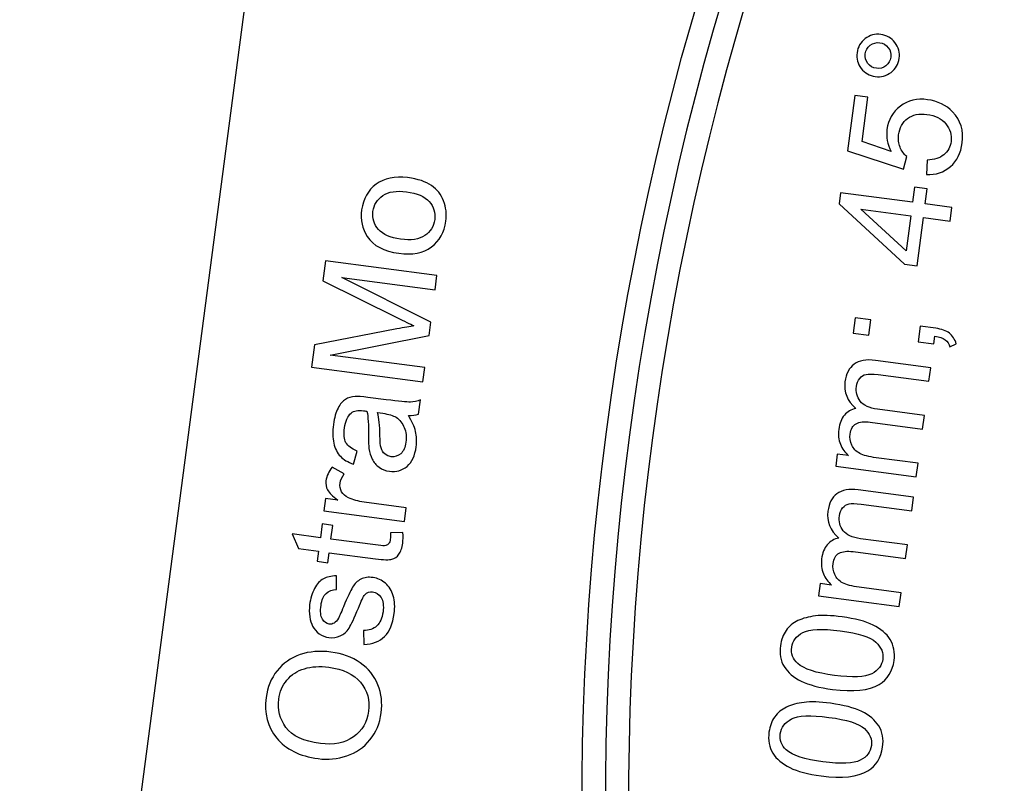
# Model space of a CAD drawing. Units: millimetres. Extents: x -14298 to 15102, y -5538 to 9662.
# Drawn here: x 9306 to 9654, y -1864 to -1593 of the extents above; entities that cross this region are included whole.
import ezdxf

# ---------------------------------------------------------------- set-up
doc = ezdxf.new("R2010")
doc.units = ezdxf.units.MM
doc.header["$MEASUREMENT"] = 0
doc.layers.add('Layer 1', color=7, linetype='Continuous')

msp = doc.modelspace()

# ---------------------------------------------------------------- linework, layer by layer
at = {"layer": 'Layer 1'}
for points in [[(9305.5884, -2194.4964), (9305.5884, -2194.4964), (9430.5024, -1245.9777), (9430.5024, -1245.9777)], [(9539.1044, -2131.9399), (9469.8084, -1873.7391), (9506.2111, -1598.3865), (9640.084, -1366.9829)], [(9647.0036, -1370.9864), (9514.3861, -1600.6652), (9478.4397, -1873.6192), (9547.0725, -2129.8014)], [(9654.3661, -1375.2455), (9522.6181, -1602.9752), (9486.845, -1873.5612), (9555.0405, -2127.6629)]]:
    msp.add_open_spline(points, degree=3, dxfattribs=at)
for points, knots in [([(9608.6621, -1613.5432), (9606.6058, -1613.2724), (9604.9399, -1612.3059), (9603.6818, -1610.6553), (9603.6818, -1610.6553), (9602.4235, -1609.0047), (9601.9293, -1607.1558), (9602.1989, -1605.1087), (9602.1989, -1605.1087), (9602.4721, -1603.034), (9603.4294, -1601.3669), (9605.0721, -1600.0984), (9605.0721, -1600.0984), (9606.7134, -1598.839), (9608.5715, -1598.3459), (9610.6278, -1598.6167), (9610.6278, -1598.6167), (9612.6933, -1598.8887), (9614.3591, -1599.8552), (9615.6265, -1601.507), (9615.6265, -1601.507), (9616.8939, -1603.1589), (9617.3962, -1605.0181), (9617.1254, -1607.0744), (9617.1254, -1607.0744), (9616.8558, -1609.1216), (9615.8997, -1610.7794), (9614.257, -1612.048), (9614.257, -1612.048), (9612.6052, -1613.3154), (9610.746, -1613.8176), (9608.6621, -1613.5432)], [0, 0, 0, 0, 0.125, 0.125, 0.125, 0.125, 0.25, 0.25, 0.25, 0.25, 0.375, 0.375, 0.375, 0.375, 0.5, 0.5, 0.5, 0.5, 0.625, 0.625, 0.625, 0.625, 0.75, 0.75, 0.75, 0.75, 0.875, 0.875, 0.875, 0.875, 1, 1, 1, 1]), ([(9609.0477, -1610.6148), (9610.3054, -1610.7804), (9611.4387, -1610.472), (9612.436, -1609.7069), (9612.436, -1609.7069), (9613.4437, -1608.9337), (9614.0258, -1607.9177), (9614.1902, -1606.6692), (9614.1902, -1606.6692), (9614.3534, -1605.4299), (9614.053, -1604.307), (9613.2799, -1603.2993), (9613.2799, -1603.2993), (9612.5147, -1602.302), (9611.4999, -1601.7107), (9610.2421, -1601.5451), (9610.2421, -1601.5451), (9608.9937, -1601.3807), (9607.8604, -1601.6891), (9606.8539, -1602.4531), (9606.8539, -1602.4531), (9605.8554, -1603.2274), (9605.2654, -1604.2331), (9605.1022, -1605.4724), (9605.1022, -1605.4724), (9604.9377, -1606.7208), (9605.2461, -1607.8541), (9606.01, -1608.8606), (9606.01, -1608.8606), (9606.7845, -1609.8591), (9607.7993, -1610.4504), (9609.0477, -1610.6148)], [0, 0, 0, 0, 0.125, 0.125, 0.125, 0.125, 0.25, 0.25, 0.25, 0.25, 0.375, 0.375, 0.375, 0.375, 0.5, 0.5, 0.5, 0.5, 0.625, 0.625, 0.625, 0.625, 0.75, 0.75, 0.75, 0.75, 0.875, 0.875, 0.875, 0.875, 1, 1, 1, 1]), ([(9626.8011, -1648.2733), (9626.8011, -1648.2733), (9627.0394, -1643.1308), (9627.0394, -1643.1308), (9627.0394, -1643.1308), (9629.5675, -1643.0809), (9631.5367, -1642.4529), (9632.9653, -1641.2495), (9632.9653, -1641.2495), (9634.3951, -1640.0371), (9635.237, -1638.4668), (9635.4921, -1636.5299), (9635.4921, -1636.5299), (9635.7991, -1634.1982), (9635.1777, -1632.1085), (9633.636, -1630.271), (9633.636, -1630.271), (9632.0862, -1628.4233), (9629.8609, -1627.3084), (9626.96, -1626.9264), (9626.96, -1626.9264), (9624.1969, -1626.5625), (9621.9197, -1627.0471), (9620.1181, -1628.3881), (9620.1181, -1628.3881), (9618.3165, -1629.7292), (9617.2507, -1631.6527), (9616.9194, -1634.1681), (9616.9194, -1634.1681), (9616.7139, -1635.7286), (9616.887, -1637.1803), (9617.4281, -1638.5311), (9617.4281, -1638.5311), (9617.9694, -1639.8818), (9618.758, -1640.9849), (9619.7929, -1641.8496), (9619.7929, -1641.8496), (9619.7929, -1641.8496), (9618.6069, -1646.3163), (9618.6069, -1646.3163), (9618.6069, -1646.3163), (9618.6069, -1646.3163), (9598.859, -1639.8306), (9598.859, -1639.8306), (9598.859, -1639.8306), (9598.859, -1639.8306), (9601.4413, -1620.2223), (9601.4413, -1620.2223), (9601.4413, -1620.2223), (9601.4413, -1620.2223), (9606.0679, -1620.8316), (9606.0679, -1620.8316), (9606.0679, -1620.8316), (9606.0679, -1620.8316), (9603.9958, -1636.5659), (9603.9958, -1636.5659), (9603.9958, -1636.5659), (9603.9958, -1636.5659), (9614.309, -1640.0908), (9614.309, -1640.0908), (9614.309, -1640.0908), (9612.9685, -1637.5048), (9612.4699, -1634.9083), (9612.812, -1632.3103), (9612.812, -1632.3103), (9613.2654, -1628.8678), (9614.8408, -1626.1241), (9617.5395, -1624.0701), (9617.5395, -1624.0701), (9620.2382, -1622.016), (9623.4602, -1621.2356), (9627.2056, -1621.7288), (9627.2056, -1621.7288), (9630.7766, -1622.1991), (9633.7232, -1623.6518), (9636.0479, -1626.0686), (9636.0479, -1626.0686), (9638.8996, -1629.0217), (9640.0424, -1632.6838), (9639.4669, -1637.0533), (9639.4669, -1637.0533), (9638.9942, -1640.6427), (9637.608, -1643.4393), (9635.299, -1645.4419), (9635.299, -1645.4419), (9632.99, -1647.4447), (9630.1574, -1648.3884), (9626.8011, -1648.2733)], [0, 0, 0, 0, 0.04545455, 0.04545455, 0.04545455, 0.04545455, 0.09090909, 0.09090909, 0.09090909, 0.09090909, 0.13636364, 0.13636364, 0.13636364, 0.13636364, 0.18181818, 0.18181818, 0.18181818, 0.18181818, 0.22727273, 0.22727273, 0.22727273, 0.22727273, 0.27272727, 0.27272727, 0.27272727, 0.27272727, 0.31818182, 0.31818182, 0.31818182, 0.31818182, 0.36363636, 0.36363636, 0.36363636, 0.36363636, 0.40909091, 0.40909091, 0.40909091, 0.40909091, 0.45454545, 0.45454545, 0.45454545, 0.45454545, 0.5, 0.5, 0.5, 0.5, 0.54545455, 0.54545455, 0.54545455, 0.54545455, 0.59090909, 0.59090909, 0.59090909, 0.59090909, 0.63636364, 0.63636364, 0.63636364, 0.63636364, 0.68181818, 0.68181818, 0.68181818, 0.68181818, 0.72727273, 0.72727273, 0.72727273, 0.72727273, 0.77272727, 0.77272727, 0.77272727, 0.77272727, 0.81818182, 0.81818182, 0.81818182, 0.81818182, 0.86363636, 0.86363636, 0.86363636, 0.86363636, 0.90909091, 0.90909091, 0.90909091, 0.90909091, 0.95454545, 0.95454545, 0.95454545, 0.95454545, 1, 1, 1, 1]), ([(9439.8834, -1676.1658), (9434.5958, -1675.4695), (9430.8694, -1673.4845), (9428.7146, -1670.2029), (9428.7146, -1670.2029), (9426.926, -1667.4738), (9426.2552, -1664.3409), (9426.7207, -1660.8066), (9426.7207, -1660.8066), (9427.2381, -1656.8777), (9428.9464, -1653.834), (9431.8536, -1651.6858), (9431.8536, -1651.6858), (9434.7528, -1649.5274), (9438.4686, -1648.7561), (9443.0035, -1649.3533), (9443.0035, -1649.3533), (9446.6847, -1649.8381), (9449.5038, -1650.7696), (9451.4609, -1652.148), (9451.4609, -1652.148), (9453.4273, -1653.5277), (9454.8497, -1655.3494), (9455.7387, -1657.6051), (9455.7387, -1657.6051), (9456.6265, -1659.87), (9456.9025, -1662.2411), (9456.5737, -1664.7381), (9456.5737, -1664.7381), (9456.0478, -1668.7313), (9454.3463, -1671.7947), (9451.4508, -1673.9256), (9451.4508, -1673.9256), (9448.5643, -1676.0576), (9444.7121, -1676.8017), (9439.8834, -1676.1658)], [0, 0, 0, 0, 0.11111111, 0.11111111, 0.11111111, 0.11111111, 0.22222222, 0.22222222, 0.22222222, 0.22222222, 0.33333333, 0.33333333, 0.33333333, 0.33333333, 0.44444444, 0.44444444, 0.44444444, 0.44444444, 0.55555556, 0.55555556, 0.55555556, 0.55555556, 0.66666667, 0.66666667, 0.66666667, 0.66666667, 0.77777778, 0.77777778, 0.77777778, 0.77777778, 0.88888889, 0.88888889, 0.88888889, 0.88888889, 1, 1, 1, 1]), ([(9635.1374, -1664.7526), (9635.1374, -1664.7526), (9625.7005, -1663.5099), (9625.7005, -1663.5099), (9625.7005, -1663.5099), (9625.7005, -1663.5099), (9623.4482, -1680.612), (9623.4482, -1680.612), (9623.4482, -1680.612), (9623.4482, -1680.612), (9619.0051, -1680.0269), (9619.0051, -1680.0269), (9619.0051, -1680.0269), (9619.0051, -1680.0269), (9595.827, -1658.6698), (9595.827, -1658.6698), (9595.827, -1658.6698), (9595.827, -1658.6698), (9596.348, -1654.7132), (9596.348, -1654.7132), (9596.348, -1654.7132), (9596.348, -1654.7132), (9621.8957, -1658.0777), (9621.8957, -1658.0777), (9621.8957, -1658.0777), (9621.8957, -1658.0777), (9622.5968, -1652.7534), (9622.5968, -1652.7534), (9622.5968, -1652.7534), (9622.5968, -1652.7534), (9627.04, -1653.3385), (9627.04, -1653.3385), (9627.04, -1653.3385), (9627.04, -1653.3385), (9626.3388, -1658.6628), (9626.3388, -1658.6628), (9626.3388, -1658.6628), (9626.3388, -1658.6628), (9635.7757, -1659.9056), (9635.7757, -1659.9056), (9635.7757, -1659.9056), (9635.7757, -1659.9056), (9635.1374, -1664.7526), (9635.1374, -1664.7526)], [0, 0, 0, 0, 0.09090909, 0.09090909, 0.09090909, 0.09090909, 0.18181818, 0.18181818, 0.18181818, 0.18181818, 0.27272727, 0.27272727, 0.27272727, 0.27272727, 0.36363636, 0.36363636, 0.36363636, 0.36363636, 0.45454545, 0.45454545, 0.45454545, 0.45454545, 0.54545455, 0.54545455, 0.54545455, 0.54545455, 0.63636364, 0.63636364, 0.63636364, 0.63636364, 0.72727273, 0.72727273, 0.72727273, 0.72727273, 0.81818182, 0.81818182, 0.81818182, 0.81818182, 0.90909091, 0.90909091, 0.90909091, 0.90909091, 1, 1, 1, 1]), ([(9440.5386, -1671.1904), (9444.2014, -1671.6727), (9447.0422, -1671.2343), (9449.0702, -1669.8764), (9449.0702, -1669.8764), (9451.1074, -1668.5196), (9452.2809, -1666.629), (9452.5988, -1664.2146), (9452.5988, -1664.2146), (9452.9156, -1661.8095), (9452.2611, -1659.6874), (9450.6447, -1657.8495), (9450.6447, -1657.8495), (9449.0271, -1656.0208), (9446.3416, -1654.8546), (9442.5961, -1654.3614), (9442.5961, -1654.3614), (9439.0619, -1653.8959), (9436.2762, -1654.3416), (9434.247, -1655.7087), (9434.247, -1655.7087), (9432.2177, -1657.0758), (9431.0467, -1658.9482), (9430.7323, -1661.3349), (9430.7323, -1661.3349), (9430.4144, -1663.7493), (9431.0584, -1665.8793), (9432.6565, -1667.7148), (9432.6565, -1667.7148), (9434.2546, -1669.5503), (9436.885, -1670.7092), (9440.5386, -1671.1904)], [0, 0, 0, 0, 0.125, 0.125, 0.125, 0.125, 0.25, 0.25, 0.25, 0.25, 0.375, 0.375, 0.375, 0.375, 0.5, 0.5, 0.5, 0.5, 0.625, 0.625, 0.625, 0.625, 0.75, 0.75, 0.75, 0.75, 0.875, 0.875, 0.875, 0.875, 1, 1, 1, 1]), ([(9621.2573, -1662.9247), (9621.2573, -1662.9247), (9603.4851, -1660.5842), (9603.4851, -1660.5842), (9603.4851, -1660.5842), (9603.4851, -1660.5842), (9619.6325, -1675.2625), (9619.6325, -1675.2625), (9619.6325, -1675.2625), (9619.6325, -1675.2625), (9621.2573, -1662.9247), (9621.2573, -1662.9247)], [0, 0, 0, 0, 0.33333333, 0.33333333, 0.33333333, 0.33333333, 0.66666667, 0.66666667, 0.66666667, 0.66666667, 1, 1, 1, 1]), ([(9448.4224, -1721.6698), (9448.4224, -1721.6698), (9408.9947, -1716.4774), (9408.9947, -1716.4774), (9408.9947, -1716.4774), (9408.9947, -1716.4774), (9410.0296, -1708.6194), (9410.0296, -1708.6194), (9410.0296, -1708.6194), (9410.0296, -1708.6194), (9439.1739, -1702.969), (9439.1739, -1702.969), (9439.1739, -1702.969), (9441.8855, -1702.4482), (9443.9151, -1702.0711), (9445.2602, -1701.856), (9445.2602, -1701.856), (9443.8874, -1701.2176), (9441.8679, -1700.2419), (9439.2121, -1698.9208), (9439.2121, -1698.9208), (9439.2121, -1698.9208), (9413.0253, -1685.8716), (9413.0253, -1685.8716), (9413.0253, -1685.8716), (9413.0253, -1685.8716), (9413.9502, -1678.8489), (9413.9502, -1678.8489), (9413.9502, -1678.8489), (9413.9502, -1678.8489), (9453.3778, -1684.0413), (9453.3778, -1684.0413), (9453.3778, -1684.0413), (9453.3778, -1684.0413), (9452.7153, -1689.072), (9452.7153, -1689.072), (9452.7153, -1689.072), (9452.7153, -1689.072), (9419.7136, -1684.7259), (9419.7136, -1684.7259), (9419.7136, -1684.7259), (9419.7136, -1684.7259), (9451.2066, -1700.5285), (9451.2066, -1700.5285), (9451.2066, -1700.5285), (9451.2066, -1700.5285), (9450.5864, -1705.2378), (9450.5864, -1705.2378), (9450.5864, -1705.2378), (9450.5864, -1705.2378), (9415.5232, -1712.2193), (9415.5232, -1712.2193), (9415.5232, -1712.2193), (9415.5232, -1712.2193), (9449.0849, -1716.6392), (9449.0849, -1716.6392), (9449.0849, -1716.6392), (9449.0849, -1716.6392), (9448.4224, -1721.6698), (9448.4224, -1721.6698)], [0, 0, 0, 0, 0.06666667, 0.06666667, 0.06666667, 0.06666667, 0.13333333, 0.13333333, 0.13333333, 0.13333333, 0.2, 0.2, 0.2, 0.2, 0.26666667, 0.26666667, 0.26666667, 0.26666667, 0.33333333, 0.33333333, 0.33333333, 0.33333333, 0.4, 0.4, 0.4, 0.4, 0.46666667, 0.46666667, 0.46666667, 0.46666667, 0.53333333, 0.53333333, 0.53333333, 0.53333333, 0.6, 0.6, 0.6, 0.6, 0.66666667, 0.66666667, 0.66666667, 0.66666667, 0.73333333, 0.73333333, 0.73333333, 0.73333333, 0.8, 0.8, 0.8, 0.8, 0.86666667, 0.86666667, 0.86666667, 0.86666667, 0.93333333, 0.93333333, 0.93333333, 0.93333333, 1, 1, 1, 1]), ([(9606.3562, -1705.2298), (9606.3562, -1705.2298), (9600.8483, -1704.5044), (9600.8483, -1704.5044), (9600.8483, -1704.5044), (9600.8483, -1704.5044), (9601.5749, -1698.9872), (9601.5749, -1698.9872), (9601.5749, -1698.9872), (9601.5749, -1698.9872), (9607.0828, -1699.7126), (9607.0828, -1699.7126), (9607.0828, -1699.7126), (9607.0828, -1699.7126), (9606.3562, -1705.2298), (9606.3562, -1705.2298)], [0, 0, 0, 0, 0.25, 0.25, 0.25, 0.25, 0.5, 0.5, 0.5, 0.5, 0.75, 0.75, 0.75, 0.75, 1, 1, 1, 1]), ([(9629.407, -1708.2654), (9629.407, -1708.2654), (9623.8899, -1707.5388), (9623.8899, -1707.5388), (9623.8899, -1707.5388), (9623.8899, -1707.5388), (9624.6164, -1702.0217), (9624.6164, -1702.0217), (9624.6164, -1702.0217), (9624.6164, -1702.0217), (9630.1336, -1702.7482), (9630.1336, -1702.7482), (9630.1336, -1702.7482), (9632.1624, -1703.0154), (9633.7492, -1703.5886), (9634.9034, -1704.4691), (9634.9034, -1704.4691), (9636.0471, -1705.3575), (9636.8612, -1706.6227), (9637.3454, -1708.2648), (9637.3454, -1708.2648), (9637.3454, -1708.2648), (9635.093, -1709.341), (9635.093, -1709.341), (9635.093, -1709.341), (9634.7773, -1708.2629), (9634.2156, -1707.423), (9633.4167, -1706.8229), (9633.4167, -1706.8229), (9632.6087, -1706.2214), (9631.3952, -1705.7908), (9629.7685, -1705.5206), (9629.7685, -1705.5206), (9629.7685, -1705.5206), (9629.407, -1708.2654), (9629.407, -1708.2654)], [0, 0, 0, 0, 0.11111111, 0.11111111, 0.11111111, 0.11111111, 0.22222222, 0.22222222, 0.22222222, 0.22222222, 0.33333333, 0.33333333, 0.33333333, 0.33333333, 0.44444444, 0.44444444, 0.44444444, 0.44444444, 0.55555556, 0.55555556, 0.55555556, 0.55555556, 0.66666667, 0.66666667, 0.66666667, 0.66666667, 0.77777778, 0.77777778, 0.77777778, 0.77777778, 0.88888889, 0.88888889, 0.88888889, 0.88888889, 1, 1, 1, 1]), ([(9623.1991, -1755.4041), (9623.1991, -1755.4041), (9594.6404, -1751.6431), (9594.6404, -1751.6431), (9594.6404, -1751.6431), (9594.6404, -1751.6431), (9595.2098, -1747.3194), (9595.2098, -1747.3194), (9595.2098, -1747.3194), (9595.2098, -1747.3194), (9599.2122, -1747.8465), (9599.2122, -1747.8465), (9599.2122, -1747.8465), (9597.9354, -1746.7631), (9596.9635, -1745.421), (9596.3147, -1743.8226), (9596.3147, -1743.8226), (9595.6568, -1742.223), (9595.449, -1740.468), (9595.6993, -1738.5677), (9595.6993, -1738.5677), (9595.9773, -1736.4563), (9596.6465, -1734.7794), (9597.7055, -1733.546), (9597.7055, -1733.546), (9598.7656, -1732.3034), (9600.1123, -1731.5095), (9601.7638, -1731.1666), (9601.7638, -1731.1666), (9598.7301, -1728.4604), (9597.4462, -1725.3028), (9597.9225, -1721.6858), (9597.9225, -1721.6858), (9598.296, -1718.8493), (9599.3721, -1716.7776), (9601.1425, -1715.4605), (9601.1425, -1715.4605), (9602.913, -1714.1434), (9605.4276, -1713.6994), (9608.6865, -1714.1285), (9608.6865, -1714.1285), (9608.6865, -1714.1285), (9628.2948, -1716.7108), (9628.2948, -1716.7108), (9628.2948, -1716.7108), (9628.2948, -1716.7108), (9627.6613, -1721.5211), (9627.6613, -1721.5211), (9627.6613, -1721.5211), (9627.6613, -1721.5211), (9609.6686, -1719.1516), (9609.6686, -1719.1516), (9609.6686, -1719.1516), (9607.7317, -1718.8965), (9606.3159, -1718.8688), (9605.421, -1719.0685), (9605.421, -1719.0685), (9604.5341, -1719.2786), (9603.7707, -1719.757), (9603.1398, -1720.5051), (9603.1398, -1720.5051), (9602.517, -1721.2636), (9602.1226, -1722.2016), (9601.9763, -1723.3124), (9601.9763, -1723.3124), (9601.7116, -1725.3228), (9602.1629, -1727.0726), (9603.3278, -1728.5802), (9603.3278, -1728.5802), (9604.4848, -1730.0774), (9606.5355, -1731.0292), (9609.473, -1731.416), (9609.473, -1731.416), (9609.473, -1731.416), (9626.0703, -1733.6018), (9626.0703, -1733.6018), (9626.0703, -1733.6018), (9626.0703, -1733.6018), (9625.4332, -1738.4396), (9625.4332, -1738.4396), (9625.4332, -1738.4396), (9625.4332, -1738.4396), (9606.8806, -1735.9964), (9606.8806, -1735.9964), (9606.8806, -1735.9964), (9604.7233, -1735.7123), (9603.0557, -1735.8943), (9601.8777, -1736.5423), (9601.8777, -1736.5423), (9600.6997, -1737.1904), (9599.9888, -1738.4041), (9599.7519, -1740.2034), (9599.7519, -1740.2034), (9599.573, -1741.5621), (9599.7653, -1742.8669), (9600.3383, -1744.119), (9600.3383, -1744.119), (9600.9019, -1745.37), (9601.8372, -1746.3523), (9603.1465, -1747.0478), (9603.1465, -1747.0478), (9604.4637, -1747.7535), (9606.422, -1748.273), (9609.0198, -1748.6151), (9609.0198, -1748.6151), (9609.0198, -1748.6151), (9623.8362, -1750.5663), (9623.8362, -1750.5663), (9623.8362, -1750.5663), (9623.8362, -1750.5663), (9623.1991, -1755.4041), (9623.1991, -1755.4041)], [0, 0, 0, 0, 0.03571429, 0.03571429, 0.03571429, 0.03571429, 0.07142857, 0.07142857, 0.07142857, 0.07142857, 0.10714286, 0.10714286, 0.10714286, 0.10714286, 0.14285714, 0.14285714, 0.14285714, 0.14285714, 0.17857143, 0.17857143, 0.17857143, 0.17857143, 0.21428571, 0.21428571, 0.21428571, 0.21428571, 0.25, 0.25, 0.25, 0.25, 0.28571429, 0.28571429, 0.28571429, 0.28571429, 0.32142857, 0.32142857, 0.32142857, 0.32142857, 0.35714286, 0.35714286, 0.35714286, 0.35714286, 0.39285714, 0.39285714, 0.39285714, 0.39285714, 0.42857143, 0.42857143, 0.42857143, 0.42857143, 0.46428571, 0.46428571, 0.46428571, 0.46428571, 0.5, 0.5, 0.5, 0.5, 0.53571429, 0.53571429, 0.53571429, 0.53571429, 0.57142857, 0.57142857, 0.57142857, 0.57142857, 0.60714286, 0.60714286, 0.60714286, 0.60714286, 0.64285714, 0.64285714, 0.64285714, 0.64285714, 0.67857143, 0.67857143, 0.67857143, 0.67857143, 0.71428571, 0.71428571, 0.71428571, 0.71428571, 0.75, 0.75, 0.75, 0.75, 0.78571429, 0.78571429, 0.78571429, 0.78571429, 0.82142857, 0.82142857, 0.82142857, 0.82142857, 0.85714286, 0.85714286, 0.85714286, 0.85714286, 0.89285714, 0.89285714, 0.89285714, 0.89285714, 0.92857143, 0.92857143, 0.92857143, 0.92857143, 0.96428571, 0.96428571, 0.96428571, 0.96428571, 1, 1, 1, 1]), ([(9443.258, -1733.6535), (9444.5449, -1735.6535), (9445.3917, -1737.5207), (9445.8075, -1739.2564), (9445.8075, -1739.2564), (9446.2129, -1741.0002), (9446.2905, -1742.8222), (9446.0402, -1744.7225), (9446.0402, -1744.7225), (9445.6268, -1747.862), (9444.5481, -1750.1668), (9442.7927, -1751.654), (9442.7927, -1751.654), (9441.0384, -1753.132), (9438.9626, -1753.7179), (9436.5851, -1753.4048), (9436.5851, -1753.4048), (9435.1805, -1753.2199), (9433.9456, -1752.7396), (9432.8736, -1751.9447), (9432.8736, -1751.9447), (9431.8003, -1751.159), (9430.9832, -1750.2015), (9430.4209, -1749.0815), (9430.4209, -1749.0815), (9429.8598, -1747.9523), (9429.4797, -1746.7255), (9429.2922, -1745.384), (9429.2922, -1745.384), (9429.1689, -1744.4058), (9429.1096, -1742.9411), (9429.1327, -1740.9922), (9429.1327, -1740.9922), (9429.1796, -1737.02), (9429.0083, -1734.065), (9428.5996, -1732.134), (9428.5996, -1732.134), (9427.9411, -1732.0285), (9427.52, -1731.9638), (9427.3456, -1731.9408), (9427.3456, -1731.9408), (9425.3719, -1731.6809), (9423.9161, -1731.9561), (9422.9966, -1732.769), (9422.9966, -1732.769), (9421.733, -1733.854), (9420.9484, -1735.6278), (9420.628, -1738.0605), (9420.628, -1738.0605), (9420.3282, -1740.3371), (9420.5017, -1742.069), (9421.1565, -1743.2666), (9421.1565, -1743.2666), (9421.8125, -1744.455), (9423.121, -1745.4398), (9425.0809, -1746.2302), (9425.0809, -1746.2302), (9425.0809, -1746.2302), (9423.8065, -1750.8721), (9423.8065, -1750.8721), (9423.8065, -1750.8721), (9421.8437, -1750.1747), (9420.2936, -1749.2514), (9419.1837, -1748.1059), (9419.1837, -1748.1059), (9418.0646, -1746.9593), (9417.2893, -1745.4002), (9416.8645, -1743.4485), (9416.8645, -1743.4485), (9416.4398, -1741.4967), (9416.3843, -1739.2947), (9416.7082, -1736.8345), (9416.7082, -1736.8345), (9417.0298, -1734.3926), (9417.5835, -1732.4576), (9418.3534, -1731.0088), (9418.3534, -1731.0088), (9419.1324, -1729.5611), (9419.9959, -1728.5353), (9420.9635, -1727.9251), (9420.9635, -1727.9251), (9421.9299, -1727.3239), (9423.0876, -1726.972), (9424.4574, -1726.8536), (9424.4574, -1726.8536), (9425.3041, -1726.8063), (9426.8021, -1726.9195), (9428.9503, -1727.2024), (9428.9503, -1727.2024), (9428.9503, -1727.2024), (9435.4036, -1728.0522), (9435.4036, -1728.0522), (9435.4036, -1728.0522), (9439.911, -1728.6458), (9442.7701, -1728.9197), (9443.9821, -1728.8645), (9443.9821, -1728.8645), (9445.2021, -1728.8197), (9446.404, -1728.5577), (9447.5762, -1728.0956), (9447.5762, -1728.0956), (9447.5762, -1728.0956), (9446.9101, -1733.1538), (9446.9101, -1733.1538), (9446.9101, -1733.1538), (9445.8442, -1733.5177), (9444.6256, -1733.6935), (9443.258, -1733.6535)], [0, 0, 0, 0, 0.03703704, 0.03703704, 0.03703704, 0.03703704, 0.07407407, 0.07407407, 0.07407407, 0.07407407, 0.11111111, 0.11111111, 0.11111111, 0.11111111, 0.14814815, 0.14814815, 0.14814815, 0.14814815, 0.18518519, 0.18518519, 0.18518519, 0.18518519, 0.22222222, 0.22222222, 0.22222222, 0.22222222, 0.25925926, 0.25925926, 0.25925926, 0.25925926, 0.2962963, 0.2962963, 0.2962963, 0.2962963, 0.33333333, 0.33333333, 0.33333333, 0.33333333, 0.37037037, 0.37037037, 0.37037037, 0.37037037, 0.40740741, 0.40740741, 0.40740741, 0.40740741, 0.44444444, 0.44444444, 0.44444444, 0.44444444, 0.48148148, 0.48148148, 0.48148148, 0.48148148, 0.51851852, 0.51851852, 0.51851852, 0.51851852, 0.55555556, 0.55555556, 0.55555556, 0.55555556, 0.59259259, 0.59259259, 0.59259259, 0.59259259, 0.62962963, 0.62962963, 0.62962963, 0.62962963, 0.66666667, 0.66666667, 0.66666667, 0.66666667, 0.7037037, 0.7037037, 0.7037037, 0.7037037, 0.74074074, 0.74074074, 0.74074074, 0.74074074, 0.77777778, 0.77777778, 0.77777778, 0.77777778, 0.81481481, 0.81481481, 0.81481481, 0.81481481, 0.85185185, 0.85185185, 0.85185185, 0.85185185, 0.88888889, 0.88888889, 0.88888889, 0.88888889, 0.92592593, 0.92592593, 0.92592593, 0.92592593, 0.96296296, 0.96296296, 0.96296296, 0.96296296, 1, 1, 1, 1]), ([(9432.3909, -1732.6333), (9432.8841, -1734.4913), (9433.143, -1737.2057), (9433.186, -1740.7789), (9433.186, -1740.7789), (9433.2082, -1742.8084), (9433.3433, -1744.2645), (9433.5938, -1745.1286), (9433.5938, -1745.1286), (9433.843, -1746.0019), (9434.2816, -1746.7135), (9434.9213, -1747.246), (9434.9213, -1747.246), (9435.5505, -1747.7864), (9436.2823, -1748.1163), (9437.1268, -1748.2275), (9437.1268, -1748.2275), (9438.4211, -1748.398), (9439.5605, -1748.0437), (9440.5515, -1747.1843), (9440.5515, -1747.1843), (9441.5334, -1746.3237), (9442.1535, -1744.9484), (9442.4013, -1743.0665), (9442.4013, -1743.0665), (9442.6467, -1741.203), (9442.4616, -1739.4883), (9441.8356, -1737.9302), (9441.8356, -1737.9302), (9441.2096, -1736.3722), (9440.2312, -1735.1507), (9438.9068, -1734.2852), (9438.9068, -1734.2852), (9437.8834, -1733.6181), (9436.3016, -1733.1483), (9434.1719, -1732.8678), (9434.1719, -1732.8678), (9434.1719, -1732.8678), (9432.3909, -1732.6333), (9432.3909, -1732.6333)], [0, 0, 0, 0, 0.1, 0.1, 0.1, 0.1, 0.2, 0.2, 0.2, 0.2, 0.3, 0.3, 0.3, 0.3, 0.4, 0.4, 0.4, 0.4, 0.5, 0.5, 0.5, 0.5, 0.6, 0.6, 0.6, 0.6, 0.7, 0.7, 0.7, 0.7, 0.8, 0.8, 0.8, 0.8, 0.9, 0.9, 0.9, 0.9, 1, 1, 1, 1]), ([(9441.9063, -1771.1494), (9441.9063, -1771.1494), (9413.3476, -1767.3884), (9413.3476, -1767.3884), (9413.3476, -1767.3884), (9413.3476, -1767.3884), (9413.9206, -1763.0371), (9413.9206, -1763.0371), (9413.9206, -1763.0371), (9413.9206, -1763.0371), (9418.2444, -1763.6065), (9418.2444, -1763.6065), (9418.2444, -1763.6065), (9416.3711, -1762.2298), (9415.1662, -1761.0251), (9414.6482, -1759.995), (9414.6482, -1759.995), (9414.1289, -1758.974), (9413.935, -1757.8932), (9414.0837, -1756.764), (9414.0837, -1756.764), (9414.2989, -1755.13), (9415.0398, -1753.5465), (9416.2996, -1751.994), (9416.2996, -1751.994), (9416.2996, -1751.994), (9420.5777, -1754.2572), (9420.5777, -1754.2572), (9420.5777, -1754.2572), (9419.7161, -1755.3391), (9419.2113, -1756.4774), (9419.0554, -1757.6615), (9419.0554, -1757.6615), (9418.9151, -1758.7264), (9419.1118, -1759.7143), (9419.6341, -1760.6422), (9419.6341, -1760.6422), (9420.1655, -1761.5714), (9420.9682, -1762.2842), (9422.0501, -1762.7909), (9422.0501, -1762.7909), (9423.6954, -1763.5586), (9425.5422, -1764.0726), (9427.5894, -1764.3422), (9427.5894, -1764.3422), (9427.5894, -1764.3422), (9442.5434, -1766.3115), (9442.5434, -1766.3115), (9442.5434, -1766.3115), (9442.5434, -1766.3115), (9441.9063, -1771.1494), (9441.9063, -1771.1494)], [0, 0, 0, 0, 0.07692308, 0.07692308, 0.07692308, 0.07692308, 0.15384615, 0.15384615, 0.15384615, 0.15384615, 0.23076923, 0.23076923, 0.23076923, 0.23076923, 0.30769231, 0.30769231, 0.30769231, 0.30769231, 0.38461538, 0.38461538, 0.38461538, 0.38461538, 0.46153846, 0.46153846, 0.46153846, 0.46153846, 0.53846154, 0.53846154, 0.53846154, 0.53846154, 0.61538462, 0.61538462, 0.61538462, 0.61538462, 0.69230769, 0.69230769, 0.69230769, 0.69230769, 0.76923077, 0.76923077, 0.76923077, 0.76923077, 0.84615385, 0.84615385, 0.84615385, 0.84615385, 0.92307692, 0.92307692, 0.92307692, 0.92307692, 1, 1, 1, 1]), ([(9617.1569, -1801.2853), (9617.1569, -1801.2853), (9588.5982, -1797.5243), (9588.5982, -1797.5243), (9588.5982, -1797.5243), (9588.5982, -1797.5243), (9589.1676, -1793.2006), (9589.1676, -1793.2006), (9589.1676, -1793.2006), (9589.1676, -1793.2006), (9593.17, -1793.7277), (9593.17, -1793.7277), (9593.17, -1793.7277), (9591.8932, -1792.6443), (9590.9213, -1791.3022), (9590.2725, -1789.7038), (9590.2725, -1789.7038), (9589.6146, -1788.1042), (9589.4068, -1786.3492), (9589.6571, -1784.4489), (9589.6571, -1784.4489), (9589.9351, -1782.3375), (9590.6043, -1780.6606), (9591.6633, -1779.4272), (9591.6633, -1779.4272), (9592.7234, -1778.1846), (9594.0701, -1777.3907), (9595.7216, -1777.0478), (9595.7216, -1777.0478), (9592.6879, -1774.3416), (9591.404, -1771.184), (9591.8803, -1767.567), (9591.8803, -1767.567), (9592.2538, -1764.7305), (9593.3299, -1762.6588), (9595.1003, -1761.3417), (9595.1003, -1761.3417), (9596.8708, -1760.0246), (9599.3854, -1759.5806), (9602.6443, -1760.0097), (9602.6443, -1760.0097), (9602.6443, -1760.0097), (9622.2526, -1762.592), (9622.2526, -1762.592), (9622.2526, -1762.592), (9622.2526, -1762.592), (9621.6191, -1767.4023), (9621.6191, -1767.4023), (9621.6191, -1767.4023), (9621.6191, -1767.4023), (9603.6264, -1765.0328), (9603.6264, -1765.0328), (9603.6264, -1765.0328), (9601.6895, -1764.7777), (9600.2737, -1764.75), (9599.3788, -1764.9497), (9599.3788, -1764.9497), (9598.4919, -1765.1598), (9597.7285, -1765.6382), (9597.0976, -1766.3863), (9597.0976, -1766.3863), (9596.4748, -1767.1448), (9596.0804, -1768.0828), (9595.9341, -1769.1936), (9595.9341, -1769.1936), (9595.6694, -1771.204), (9596.1207, -1772.9538), (9597.2856, -1774.4614), (9597.2856, -1774.4614), (9598.4426, -1775.9586), (9600.4933, -1776.9104), (9603.4308, -1777.2972), (9603.4308, -1777.2972), (9603.4308, -1777.2972), (9620.0281, -1779.483), (9620.0281, -1779.483), (9620.0281, -1779.483), (9620.0281, -1779.483), (9619.391, -1784.3208), (9619.391, -1784.3208), (9619.391, -1784.3208), (9619.391, -1784.3208), (9600.8384, -1781.8776), (9600.8384, -1781.8776), (9600.8384, -1781.8776), (9598.6811, -1781.5935), (9597.0135, -1781.7755), (9595.8355, -1782.4235), (9595.8355, -1782.4235), (9594.6575, -1783.0716), (9593.9466, -1784.2853), (9593.7097, -1786.0846), (9593.7097, -1786.0846), (9593.5308, -1787.4433), (9593.7231, -1788.7481), (9594.2961, -1790.0002), (9594.2961, -1790.0002), (9594.8597, -1791.2512), (9595.795, -1792.2335), (9597.1043, -1792.929), (9597.1043, -1792.929), (9598.4215, -1793.6347), (9600.3798, -1794.1542), (9602.9776, -1794.4963), (9602.9776, -1794.4963), (9602.9776, -1794.4963), (9617.794, -1796.4475), (9617.794, -1796.4475), (9617.794, -1796.4475), (9617.794, -1796.4475), (9617.1569, -1801.2853), (9617.1569, -1801.2853)], [0, 0, 0, 0, 0.03571429, 0.03571429, 0.03571429, 0.03571429, 0.07142857, 0.07142857, 0.07142857, 0.07142857, 0.10714286, 0.10714286, 0.10714286, 0.10714286, 0.14285714, 0.14285714, 0.14285714, 0.14285714, 0.17857143, 0.17857143, 0.17857143, 0.17857143, 0.21428571, 0.21428571, 0.21428571, 0.21428571, 0.25, 0.25, 0.25, 0.25, 0.28571429, 0.28571429, 0.28571429, 0.28571429, 0.32142857, 0.32142857, 0.32142857, 0.32142857, 0.35714286, 0.35714286, 0.35714286, 0.35714286, 0.39285714, 0.39285714, 0.39285714, 0.39285714, 0.42857143, 0.42857143, 0.42857143, 0.42857143, 0.46428571, 0.46428571, 0.46428571, 0.46428571, 0.5, 0.5, 0.5, 0.5, 0.53571429, 0.53571429, 0.53571429, 0.53571429, 0.57142857, 0.57142857, 0.57142857, 0.57142857, 0.60714286, 0.60714286, 0.60714286, 0.60714286, 0.64285714, 0.64285714, 0.64285714, 0.64285714, 0.67857143, 0.67857143, 0.67857143, 0.67857143, 0.71428571, 0.71428571, 0.71428571, 0.71428571, 0.75, 0.75, 0.75, 0.75, 0.78571429, 0.78571429, 0.78571429, 0.78571429, 0.82142857, 0.82142857, 0.82142857, 0.82142857, 0.85714286, 0.85714286, 0.85714286, 0.85714286, 0.89285714, 0.89285714, 0.89285714, 0.89285714, 0.92857143, 0.92857143, 0.92857143, 0.92857143, 0.96428571, 0.96428571, 0.96428571, 0.96428571, 1, 1, 1, 1]), ([(9436.9569, -1775.2606), (9436.9569, -1775.2606), (9441.3265, -1775.1262), (9441.3265, -1775.1262), (9441.3265, -1775.1262), (9441.4322, -1776.5223), (9441.4183, -1777.7626), (9441.2768, -1778.8366), (9441.2768, -1778.8366), (9441.0447, -1780.5992), (9440.5905, -1781.9215), (9439.9023, -1782.8208), (9439.9023, -1782.8208), (9439.2246, -1783.7122), (9438.4008, -1784.2948), (9437.4399, -1784.5698), (9437.4399, -1784.5698), (9436.4883, -1784.8461), (9434.5523, -1784.7966), (9431.6514, -1784.4146), (9431.6514, -1784.4146), (9431.6514, -1784.4146), (9415.2194, -1782.2506), (9415.2194, -1782.2506), (9415.2194, -1782.2506), (9415.2194, -1782.2506), (9414.7516, -1785.8032), (9414.7516, -1785.8032), (9414.7516, -1785.8032), (9414.7516, -1785.8032), (9410.9878, -1785.3076), (9410.9878, -1785.3076), (9410.9878, -1785.3076), (9410.9878, -1785.3076), (9411.4556, -1781.7549), (9411.4556, -1781.7549), (9411.4556, -1781.7549), (9411.4556, -1781.7549), (9404.3779, -1780.8229), (9404.3779, -1780.8229), (9404.3779, -1780.8229), (9404.3779, -1780.8229), (9402.1118, -1775.6213), (9402.1118, -1775.6213), (9402.1118, -1775.6213), (9402.1118, -1775.6213), (9412.0903, -1776.9355), (9412.0903, -1776.9355), (9412.0903, -1776.9355), (9412.0903, -1776.9355), (9412.731, -1772.0702), (9412.731, -1772.0702), (9412.731, -1772.0702), (9412.731, -1772.0702), (9416.4948, -1772.5658), (9416.4948, -1772.5658), (9416.4948, -1772.5658), (9416.4948, -1772.5658), (9415.8541, -1777.4311), (9415.8541, -1777.4311), (9415.8541, -1777.4311), (9415.8541, -1777.4311), (9432.5523, -1779.6302), (9432.5523, -1779.6302), (9432.5523, -1779.6302), (9433.9385, -1779.8127), (9434.8306, -1779.8462), (9435.2472, -1779.7329), (9435.2472, -1779.7329), (9435.6649, -1779.6105), (9436.0132, -1779.3762), (9436.3027, -1779.022), (9436.3027, -1779.022), (9436.5829, -1778.6668), (9436.7748, -1778.1317), (9436.8691, -1777.4156), (9436.8691, -1777.4156), (9436.9405, -1776.874), (9436.9693, -1776.1587), (9436.9569, -1775.2606)], [0, 0, 0, 0, 0.05, 0.05, 0.05, 0.05, 0.1, 0.1, 0.1, 0.1, 0.15, 0.15, 0.15, 0.15, 0.2, 0.2, 0.2, 0.2, 0.25, 0.25, 0.25, 0.25, 0.3, 0.3, 0.3, 0.3, 0.35, 0.35, 0.35, 0.35, 0.4, 0.4, 0.4, 0.4, 0.45, 0.45, 0.45, 0.45, 0.5, 0.5, 0.5, 0.5, 0.55, 0.55, 0.55, 0.55, 0.6, 0.6, 0.6, 0.6, 0.65, 0.65, 0.65, 0.65, 0.7, 0.7, 0.7, 0.7, 0.75, 0.75, 0.75, 0.75, 0.8, 0.8, 0.8, 0.8, 0.85, 0.85, 0.85, 0.85, 0.9, 0.9, 0.9, 0.9, 0.95, 0.95, 0.95, 0.95, 1, 1, 1, 1]), ([(9427.4882, -1814.7508), (9427.4882, -1814.7508), (9427.3654, -1809.8689), (9427.3654, -1809.8689), (9427.3654, -1809.8689), (9429.319, -1809.8553), (9430.8869, -1809.2961), (9432.0771, -1808.2013), (9432.0771, -1808.2013), (9433.2568, -1807.1146), (9433.997, -1805.4656), (9434.2883, -1803.2532), (9434.2883, -1803.2532), (9434.5809, -1801.0317), (9434.3396, -1799.319), (9433.5814, -1798.1264), (9433.5814, -1798.1264), (9432.814, -1796.9326), (9431.8204, -1796.2508), (9430.6087, -1796.0912), (9430.6087, -1796.0912), (9429.5071, -1795.9461), (9428.5905, -1796.3111), (9427.8314, -1797.1824), (9427.8314, -1797.1824), (9427.3129, -1797.7865), (9426.5537, -1799.3676), (9425.5457, -1801.9152), (9425.5457, -1801.9152), (9424.1794, -1805.3401), (9423.0832, -1807.708), (9422.2421, -1808.9887), (9422.2421, -1808.9887), (9421.4102, -1810.2707), (9420.3635, -1811.1975), (9419.1138, -1811.752), (9419.1138, -1811.752), (9417.864, -1812.3066), (9416.5408, -1812.4966), (9415.1455, -1812.3128), (9415.1455, -1812.3128), (9413.8695, -1812.1448), (9412.7331, -1811.6962), (9411.7273, -1810.9661), (9411.7273, -1810.9661), (9410.7111, -1810.2439), (9409.9166, -1809.3268), (9409.3324, -1808.2319), (9409.3324, -1808.2319), (9408.8806, -1807.4066), (9408.5387, -1806.3155), (9408.3237, -1804.9704), (9408.3237, -1804.9704), (9408.1098, -1803.6161), (9408.1007, -1802.1954), (9408.2965, -1800.7082), (9408.2965, -1800.7082), (9408.5915, -1798.4683), (9409.1808, -1796.5473), (9410.047, -1794.9337), (9410.047, -1794.9337), (9410.9132, -1793.32), (9411.9498, -1792.1864), (9413.1577, -1791.5237), (9413.1577, -1791.5237), (9414.3748, -1790.8621), (9415.9162, -1790.5047), (9417.8013, -1790.4447), (9417.8013, -1790.4447), (9417.8013, -1790.4447), (9417.8304, -1795.2583), (9417.8304, -1795.2583), (9417.8304, -1795.2583), (9416.3326, -1795.2851), (9415.1029, -1795.7583), (9414.1413, -1796.6776), (9414.1413, -1796.6776), (9413.1798, -1797.597), (9412.5744, -1799.0022), (9412.3266, -1800.8841), (9412.3266, -1800.8841), (9412.034, -1803.1056), (9412.1921, -1804.7421), (9412.8019, -1805.7843), (9412.8019, -1805.7843), (9413.4106, -1806.8358), (9414.2106, -1807.4267), (9415.1929, -1807.5561), (9415.1929, -1807.5561), (9415.8263, -1807.6395), (9416.4129, -1807.5113), (9416.9698, -1807.1831), (9416.9698, -1807.1831), (9417.545, -1806.8572), (9418.0483, -1806.2978), (9418.5083, -1805.4991), (9418.5083, -1805.4991), (9418.7468, -1805.0356), (9419.3473, -1803.6671), (9420.3018, -1801.3834), (9420.3018, -1801.3834), (9421.6708, -1798.0801), (9422.7287, -1795.7913), (9423.4938, -1794.5192), (9423.4938, -1794.5192), (9424.2511, -1793.2368), (9425.2451, -1792.2843), (9426.4574, -1791.6594), (9426.4574, -1791.6594), (9427.6697, -1791.0347), (9429.0975, -1790.8305), (9430.7498, -1791.0481), (9430.7498, -1791.0481), (9432.3655, -1791.2608), (9433.8173, -1791.9376), (9435.1261, -1793.0626), (9435.1261, -1793.0626), (9436.4244, -1794.1955), (9437.3471, -1795.6992), (9437.8941, -1797.5736), (9437.8941, -1797.5736), (9438.4411, -1799.4482), (9438.5618, -1801.5093), (9438.2668, -1803.7493), (9438.2668, -1803.7493), (9437.7772, -1807.467), (9436.6338, -1810.1929), (9434.8352, -1811.936), (9434.8352, -1811.936), (9433.0368, -1813.679), (9430.5878, -1814.6173), (9427.4882, -1814.7508)], [0, 0, 0, 0, 0.03030303, 0.03030303, 0.03030303, 0.03030303, 0.06060606, 0.06060606, 0.06060606, 0.06060606, 0.09090909, 0.09090909, 0.09090909, 0.09090909, 0.12121212, 0.12121212, 0.12121212, 0.12121212, 0.15151515, 0.15151515, 0.15151515, 0.15151515, 0.18181818, 0.18181818, 0.18181818, 0.18181818, 0.21212121, 0.21212121, 0.21212121, 0.21212121, 0.24242424, 0.24242424, 0.24242424, 0.24242424, 0.27272727, 0.27272727, 0.27272727, 0.27272727, 0.3030303, 0.3030303, 0.3030303, 0.3030303, 0.33333333, 0.33333333, 0.33333333, 0.33333333, 0.36363636, 0.36363636, 0.36363636, 0.36363636, 0.39393939, 0.39393939, 0.39393939, 0.39393939, 0.42424242, 0.42424242, 0.42424242, 0.42424242, 0.45454545, 0.45454545, 0.45454545, 0.45454545, 0.48484848, 0.48484848, 0.48484848, 0.48484848, 0.51515152, 0.51515152, 0.51515152, 0.51515152, 0.54545455, 0.54545455, 0.54545455, 0.54545455, 0.57575758, 0.57575758, 0.57575758, 0.57575758, 0.60606061, 0.60606061, 0.60606061, 0.60606061, 0.63636364, 0.63636364, 0.63636364, 0.63636364, 0.66666667, 0.66666667, 0.66666667, 0.66666667, 0.6969697, 0.6969697, 0.6969697, 0.6969697, 0.72727273, 0.72727273, 0.72727273, 0.72727273, 0.75757576, 0.75757576, 0.75757576, 0.75757576, 0.78787879, 0.78787879, 0.78787879, 0.78787879, 0.81818182, 0.81818182, 0.81818182, 0.81818182, 0.84848485, 0.84848485, 0.84848485, 0.84848485, 0.87878788, 0.87878788, 0.87878788, 0.87878788, 0.90909091, 0.90909091, 0.90909091, 0.90909091, 0.93939394, 0.93939394, 0.93939394, 0.93939394, 0.96969697, 0.96969697, 0.96969697, 0.96969697, 1, 1, 1, 1]), ([(9593.502, -1830.7076), (9588.8385, -1830.0934), (9585.1468, -1829.1216), (9582.4371, -1827.7842), (9582.4371, -1827.7842), (9579.7171, -1826.4546), (9577.7118, -1824.7337), (9576.4185, -1822.6395), (9576.4185, -1822.6395), (9575.1254, -1820.5453), (9574.6674, -1818.0662), (9575.0446, -1815.202), (9575.0446, -1815.202), (9575.3238, -1813.0815), (9575.9995, -1811.284), (9577.0636, -1809.7991), (9577.0636, -1809.7991), (9578.1184, -1808.313), (9579.5215, -1807.1623), (9581.2658, -1806.3273), (9581.2658, -1806.3273), (9583.0089, -1805.5016), (9585.0718, -1804.9421), (9587.4533, -1804.658), (9587.4533, -1804.658), (9589.8361, -1804.3647), (9592.9776, -1804.4796), (9596.8882, -1804.9946), (9596.8882, -1804.9946), (9601.5148, -1805.6039), (9605.179, -1806.5721), (9607.9003, -1807.8924), (9607.9003, -1807.8924), (9610.6203, -1809.2219), (9612.627, -1810.9337), (9613.9293, -1813.0291), (9613.9293, -1813.0291), (9615.2316, -1815.1244), (9615.6884, -1817.6128), (9615.3076, -1820.5044), (9615.3076, -1820.5044), (9614.8071, -1824.3049), (9613.0556, -1827.1095), (9610.0439, -1828.9169), (9610.0439, -1828.9169), (9606.4245, -1831.0832), (9600.901, -1831.682), (9593.502, -1830.7076)], [0, 0, 0, 0, 0.08333333, 0.08333333, 0.08333333, 0.08333333, 0.16666667, 0.16666667, 0.16666667, 0.16666667, 0.25, 0.25, 0.25, 0.25, 0.33333333, 0.33333333, 0.33333333, 0.33333333, 0.41666667, 0.41666667, 0.41666667, 0.41666667, 0.5, 0.5, 0.5, 0.5, 0.58333333, 0.58333333, 0.58333333, 0.58333333, 0.66666667, 0.66666667, 0.66666667, 0.66666667, 0.75, 0.75, 0.75, 0.75, 0.83333333, 0.83333333, 0.83333333, 0.83333333, 0.91666667, 0.91666667, 0.91666667, 0.91666667, 1, 1, 1, 1]), ([(9594.1572, -1825.732), (9600.629, -1826.5843), (9605.0347, -1826.3894), (9607.3823, -1825.1576), (9607.3823, -1825.1576), (9609.7207, -1823.9246), (9611.0402, -1822.2026), (9611.3327, -1819.9809), (9611.3327, -1819.9809), (9611.6265, -1817.7503), (9610.7887, -1815.744), (9608.8401, -1813.9465), (9608.8401, -1813.9465), (9606.8914, -1812.1489), (9602.6864, -1810.82), (9596.2329, -1809.9701), (9596.2329, -1809.9701), (9589.7428, -1809.1154), (9585.3278, -1809.3091), (9582.9986, -1810.5434), (9582.9986, -1810.5434), (9580.6602, -1811.7763), (9579.3476, -1813.518), (9579.0502, -1815.7762), (9579.0502, -1815.7762), (9578.7564, -1818.007), (9579.4686, -1819.9032), (9581.1752, -1821.4821), (9581.1752, -1821.4821), (9583.3523, -1823.4592), (9587.6854, -1824.8797), (9594.1572, -1825.732)], [0, 0, 0, 0, 0.125, 0.125, 0.125, 0.125, 0.25, 0.25, 0.25, 0.25, 0.375, 0.375, 0.375, 0.375, 0.5, 0.5, 0.5, 0.5, 0.625, 0.625, 0.625, 0.625, 0.75, 0.75, 0.75, 0.75, 0.875, 0.875, 0.875, 0.875, 1, 1, 1, 1]), ([(9411.2969, -1855.2234), (9404.7516, -1854.3615), (9399.8601, -1851.9335), (9396.6237, -1847.9305), (9396.6237, -1847.9305), (9393.3871, -1843.9273), (9392.1301, -1839.1483), (9392.8627, -1833.5852), (9392.8627, -1833.5852), (9393.3414, -1829.95), (9394.6463, -1826.7784), (9396.7657, -1824.0877), (9396.7657, -1824.0877), (9398.8943, -1821.3982), (9401.6116, -1819.4866), (9404.9255, -1818.3634), (9404.9255, -1818.3634), (9408.2302, -1817.2391), (9411.8648, -1816.9425), (9415.803, -1817.4611), (9415.803, -1817.4611), (9419.8055, -1817.9882), (9423.2804, -1819.2584), (9426.2163, -1821.2887), (9426.2163, -1821.2887), (9429.1615, -1823.3203), (9431.2472, -1825.9204), (9432.4827, -1829.0903), (9432.4827, -1829.0903), (9433.7171, -1832.2694), (9434.1054, -1835.5612), (9433.6545, -1838.9853), (9433.6545, -1838.9853), (9433.1649, -1842.7032), (9431.838, -1845.8998), (9429.6543, -1848.5822), (9429.6543, -1848.5822), (9427.4785, -1851.2747), (9424.7362, -1853.1643), (9421.4352, -1854.2612), (9421.4352, -1854.2612), (9418.1432, -1855.3593), (9414.7577, -1855.6792), (9411.2969, -1855.2234)], [0, 0, 0, 0, 0.09090909, 0.09090909, 0.09090909, 0.09090909, 0.18181818, 0.18181818, 0.18181818, 0.18181818, 0.27272727, 0.27272727, 0.27272727, 0.27272727, 0.36363636, 0.36363636, 0.36363636, 0.36363636, 0.45454545, 0.45454545, 0.45454545, 0.45454545, 0.54545455, 0.54545455, 0.54545455, 0.54545455, 0.63636364, 0.63636364, 0.63636364, 0.63636364, 0.72727273, 0.72727273, 0.72727273, 0.72727273, 0.81818182, 0.81818182, 0.81818182, 0.81818182, 0.90909091, 0.90909091, 0.90909091, 0.90909091, 1, 1, 1, 1]), ([(9412.088, -1849.855), (9416.8431, -1850.4812), (9420.7474, -1849.6972), (9423.8191, -1847.5054), (9423.8191, -1847.5054), (9426.8919, -1845.3045), (9428.6817, -1842.2808), (9429.1895, -1838.4253), (9429.1895, -1838.4253), (9429.7069, -1834.4963), (9428.7555, -1831.0836), (9426.326, -1828.1861), (9426.326, -1828.1861), (9423.8965, -1825.2886), (9420.1447, -1823.4964), (9415.0682, -1822.8278), (9415.0682, -1822.8278), (9411.8644, -1822.4059), (9408.992, -1822.5879), (9406.4535, -1823.3557), (9406.4535, -1823.3557), (9403.9148, -1824.1234), (9401.8514, -1825.4673), (9400.2549, -1827.377), (9400.2549, -1827.377), (9398.6666, -1829.2971), (9397.6974, -1831.551), (9397.3552, -1834.1489), (9397.3552, -1834.1489), (9396.868, -1837.8484), (9397.7166, -1841.1915), (9399.9089, -1844.1885), (9399.9089, -1844.1885), (9402.0919, -1847.1844), (9406.1577, -1849.074), (9412.088, -1849.855)], [0, 0, 0, 0, 0.11111111, 0.11111111, 0.11111111, 0.11111111, 0.22222222, 0.22222222, 0.22222222, 0.22222222, 0.33333333, 0.33333333, 0.33333333, 0.33333333, 0.44444444, 0.44444444, 0.44444444, 0.44444444, 0.55555556, 0.55555556, 0.55555556, 0.55555556, 0.66666667, 0.66666667, 0.66666667, 0.66666667, 0.77777778, 0.77777778, 0.77777778, 0.77777778, 0.88888889, 0.88888889, 0.88888889, 0.88888889, 1, 1, 1, 1]), ([(9589.4678, -1861.3409), (9584.8043, -1860.7267), (9581.1126, -1859.7549), (9578.4029, -1858.4175), (9578.4029, -1858.4175), (9575.6829, -1857.0879), (9573.6776, -1855.367), (9572.3843, -1853.2728), (9572.3843, -1853.2728), (9571.0912, -1851.1786), (9570.6332, -1848.6995), (9571.0104, -1845.8353), (9571.0104, -1845.8353), (9571.2896, -1843.7148), (9571.9653, -1841.9173), (9573.0294, -1840.4324), (9573.0294, -1840.4324), (9574.0842, -1838.9463), (9575.4873, -1837.7956), (9577.2316, -1836.9606), (9577.2316, -1836.9606), (9578.9747, -1836.1349), (9581.0376, -1835.5754), (9583.4191, -1835.2913), (9583.4191, -1835.2913), (9585.8019, -1834.998), (9588.9434, -1835.1129), (9592.854, -1835.6279), (9592.854, -1835.6279), (9597.4806, -1836.2372), (9601.1448, -1837.2054), (9603.8661, -1838.5257), (9603.8661, -1838.5257), (9606.5861, -1839.8552), (9608.5928, -1841.567), (9609.8951, -1843.6624), (9609.8951, -1843.6624), (9611.1974, -1845.7577), (9611.6542, -1848.2461), (9611.2734, -1851.1377), (9611.2734, -1851.1377), (9610.7729, -1854.9382), (9609.0214, -1857.7428), (9606.0097, -1859.5502), (9606.0097, -1859.5502), (9602.3903, -1861.7165), (9596.8668, -1862.3153), (9589.4678, -1861.3409)], [0, 0, 0, 0, 0.08333333, 0.08333333, 0.08333333, 0.08333333, 0.16666667, 0.16666667, 0.16666667, 0.16666667, 0.25, 0.25, 0.25, 0.25, 0.33333333, 0.33333333, 0.33333333, 0.33333333, 0.41666667, 0.41666667, 0.41666667, 0.41666667, 0.5, 0.5, 0.5, 0.5, 0.58333333, 0.58333333, 0.58333333, 0.58333333, 0.66666667, 0.66666667, 0.66666667, 0.66666667, 0.75, 0.75, 0.75, 0.75, 0.83333333, 0.83333333, 0.83333333, 0.83333333, 0.91666667, 0.91666667, 0.91666667, 0.91666667, 1, 1, 1, 1]), ([(9590.123, -1856.3653), (9596.5948, -1857.2176), (9601.0005, -1857.0227), (9603.3481, -1855.7909), (9603.3481, -1855.7909), (9605.6865, -1854.5579), (9607.006, -1852.8359), (9607.2985, -1850.6142), (9607.2985, -1850.6142), (9607.5923, -1848.3836), (9606.7545, -1846.3773), (9604.8059, -1844.5798), (9604.8059, -1844.5798), (9602.8572, -1842.7822), (9598.6522, -1841.4533), (9592.1987, -1840.6034), (9592.1987, -1840.6034), (9585.7086, -1839.7487), (9581.2936, -1839.9424), (9578.9644, -1841.1767), (9578.9644, -1841.1767), (9576.626, -1842.4096), (9575.3134, -1844.1513), (9575.016, -1846.4095), (9575.016, -1846.4095), (9574.7222, -1848.6403), (9575.4344, -1850.5365), (9577.141, -1852.1154), (9577.141, -1852.1154), (9579.3181, -1854.0925), (9583.6512, -1855.513), (9590.123, -1856.3653)], [0, 0, 0, 0, 0.125, 0.125, 0.125, 0.125, 0.25, 0.25, 0.25, 0.25, 0.375, 0.375, 0.375, 0.375, 0.5, 0.5, 0.5, 0.5, 0.625, 0.625, 0.625, 0.625, 0.75, 0.75, 0.75, 0.75, 0.875, 0.875, 0.875, 0.875, 1, 1, 1, 1])]:
    msp.add_open_spline(points, degree=3, knots=knots, dxfattribs=at)

doc.saveas('drawing.dxf')
